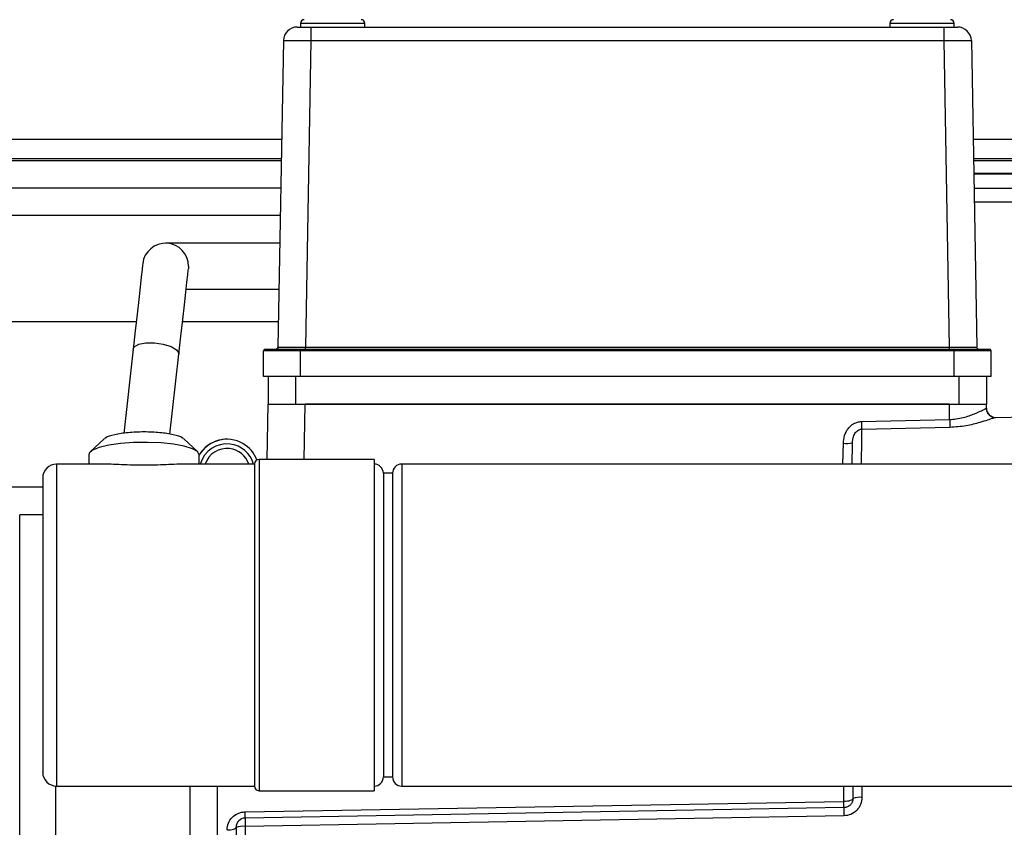
# Model space of a CAD drawing. Units: millimetres. Extents: x 5 to 415, y 0 to 297.
# Drawn here: x 321 to 324, y 191 to 193 of the extents above; entities that cross this region are included whole.
import ezdxf

# ---------------------------------------------------------------- set-up
doc = ezdxf.new("R2010")
doc.units = ezdxf.units.MM

msp = doc.modelspace()

# ---------------------------------------------------------------- linework, layer by layer
at = {"color": 0, "linetype": 'Continuous', "lineweight": 25}
for p, q in [((322.0427, 192.6735), (322.0427, 192.6655)), ((322.0859, 192.6735), (322.0427, 192.6735)), ((322.0655, 192.6655), (323.44, 192.6655)), ((322.0655, 192.6655), (322.0655, 192.636)), ((322.1827, 192.6735), (322.0859, 192.6735)), ((322.1827, 192.6655), (322.1827, 192.6735)), ((323.3227, 192.6735), (323.3227, 192.6655)), ((323.3659, 192.6735), (323.3227, 192.6735)), ((323.4627, 192.6735), (323.3659, 192.6735)), ((323.44, 192.6655), (323.44, 192.636)), ((323.4627, 192.6655), (323.4627, 192.6735)), ((322.0055, 192.636), (321.9938, 191.9694)), ((322.0655, 192.636), (322.0538, 191.9694)), ((322.0655, 192.636), (323.44, 192.636)), ((323.44, 192.636), (323.4516, 191.9694)), ((323.5, 192.636), (323.5116, 191.9694)), ((302.8778, 192.4215), (322.0017, 192.4215)), ((323.5037, 192.4215), (325.4578, 192.4215)), ((302.8792, 192.3795), (322.001, 192.3795)), ((303.7842, 192.3755), (322.0009, 192.3755)), ((323.5045, 192.3795), (325.4564, 192.3795)), ((323.5045, 192.3755), (324.6114, 192.3755)), ((324.0028, 192.3469), (323.505, 192.3469)), ((324.0028, 192.3455), (323.5051, 192.3455)), ((321.9999, 192.3155), (305.1568, 192.3155)), ((323.5056, 192.3155), (323.9775, 192.3155)), ((323.5061, 192.2855), (323.9775, 192.2855)), ((323.5061, 192.2855), (323.9601, 192.2855)), ((321.9988, 192.2555), (305.1568, 192.2555)), ((321.9978, 192.1955), (321.7496, 192.1955)), ((321.7996, 192.1455), (321.7993, 192.14)), ((321.7943, 192.0955), (321.996, 192.0955)), ((305.8027, 192.0255), (321.6859, 192.0255)), ((321.7865, 192.0255), (321.9948, 192.0255)), ((321.6792, 191.9655), (321.6587, 191.7823)), ((322.0427, 191.9615), (321.9627, 191.9615)), ((321.9627, 191.9055), (321.9627, 191.9615)), ((322.0427, 191.9655), (322.0427, 191.9615)), ((322.0427, 191.9655), (323.4627, 191.9655)), ((322.0427, 191.9055), (322.0427, 191.9615)), ((323.4627, 191.9615), (322.0427, 191.9615)), ((322.0538, 191.9655), (322.0538, 191.9694)), ((322.0538, 191.9694), (323.4516, 191.9694)), ((323.4516, 191.9694), (323.4516, 191.9655)), ((323.4627, 191.9655), (323.4627, 191.9615)), ((323.5427, 191.9615), (323.4627, 191.9615)), ((323.4627, 191.9055), (323.4627, 191.9615)), ((323.5427, 191.9055), (323.5427, 191.9615)), ((321.7591, 191.7804), (321.7786, 191.9544)), ((321.7785, 191.9565), (321.7786, 191.9544)), ((322.0427, 191.9055), (321.9627, 191.9055)), ((321.9727, 191.9055), (321.9727, 191.8455)), ((322.0327, 191.8455), (322.0327, 191.9055)), ((323.4627, 191.9055), (322.0427, 191.9055)), ((323.5427, 191.9055), (323.4627, 191.9055)), ((323.4727, 191.9055), (323.4727, 191.8455)), ((323.5327, 191.9055), (323.5327, 191.8455)), ((321.9706, 191.7255), (321.9727, 191.8455)), ((321.9727, 191.8455), (322.0327, 191.8455)), ((322.0327, 191.8455), (323.4727, 191.8455)), ((322.0506, 191.7255), (322.0526, 191.8455)), ((323.4527, 191.8455), (322.0526, 191.8455)), ((323.4527, 191.8125), (323.4527, 191.8455)), ((323.4727, 191.8455), (323.5327, 191.8455)), ((323.5327, 191.8368), (323.5324, 191.8367)), ((323.5327, 191.8368), (323.5327, 191.8455)), ((323.2612, 191.8079), (323.4527, 191.8125)), ((323.5527, 191.8168), (324.0227, 191.825)), ((323.2617, 191.7913), (323.4532, 191.7958)), ((321.616, 191.7705), (321.5859, 191.742)), ((321.8195, 191.742), (321.7895, 191.7705)), ((323.2211, 191.7155), (323.2219, 191.7606)), ((321.5827, 191.7359), (321.5827, 191.7155)), ((321.8227, 191.7155), (321.8227, 191.7359)), ((322.2027, 191.7255), (321.9527, 191.7255)), ((321.9527, 191.7255), (321.9527, 191.0055)), ((322.2027, 191.7255), (322.2027, 191.0055)), ((321.6119, 191.7155), (321.5127, 191.7155)), ((321.5127, 191.7155), (321.5127, 191.0155)), ((321.9427, 191.7155), (321.7914, 191.7155)), ((321.9427, 191.7155), (321.9427, 191.0155)), ((323.9927, 191.7155), (322.2627, 191.7155)), ((322.2627, 191.7155), (322.2627, 191.0155)), ((322.2427, 191.6955), (322.2227, 191.6955)), ((322.2227, 191.6955), (322.2227, 191.0355)), ((322.2427, 191.6955), (322.2427, 191.0355)), ((321.4827, 191.6655), (319.4627, 191.6655)), ((321.4827, 191.6055), (321.4327, 191.6055)), ((321.4327, 190.6255), (321.4327, 191.6055)), ((322.2227, 191.0355), (322.2427, 191.0355)), ((321.5111, 189.9177), (321.5111, 191.0156)), ((321.5127, 191.0155), (321.9427, 191.0155)), ((321.8027, 190.068), (321.8027, 191.0155)), ((321.8627, 190.0688), (321.8627, 191.0155)), ((321.9527, 191.0055), (322.2027, 191.0055)), ((322.2627, 191.0155), (323.9927, 191.0155)), ((323.2231, 190.9819), (323.2231, 191.0155)), ((323.2427, 191.0155), (323.2427, 190.9886)), ((323.2624, 191.0155), (323.2624, 190.991)), ((321.9224, 190.9594), (323.2231, 190.9819)), ((323.2231, 190.9686), (321.9224, 190.9459)), ((323.2231, 190.9507), (321.9224, 190.9279)), ((321.9027, 190.9259), (321.9027, 190.8852)), ((321.9224, 190.9279), (321.9224, 190.8869))]:
    msp.add_line(p, q, dxfattribs=at)
at = {"color": 0, "linetype": 'Continuous', "lineweight": 25, "flags": 128}
for points in [[(321.6999, 192.1511), (321.6995, 192.1478), (321.6985, 192.1381), (321.6967, 192.1222), (321.6942, 192.1004), (321.6912, 192.0731), (321.6876, 192.0411), (321.6836, 192.005), (321.6792, 191.9655)], [(321.7786, 191.9544), (321.783, 191.9938), (321.787, 192.03), (321.7906, 192.062), (321.7936, 192.0893), (321.7961, 192.1111), (321.7978, 192.127), (321.7989, 192.1367), (321.7993, 192.14)], [(321.6792, 191.9655), (321.6817, 191.9705), (321.6913, 191.976), (321.7067, 191.979), (321.7254, 191.9792), (321.7447, 191.9764), (321.7615, 191.9711), (321.7734, 191.9641), (321.7785, 191.9565)], [(321.9913, 191.9658), (321.9906, 191.9656), (321.9898, 191.9655)], [(323.5119, 191.9681), (323.5117, 191.9687), (323.5116, 191.9694)], [(321.8227, 191.7359), (321.819, 191.7425), (321.8079, 191.7488), (321.7902, 191.7543), (321.767, 191.7585), (321.7398, 191.7614), (321.7103, 191.7627), (321.6802, 191.7623), (321.6516, 191.7602), (321.6262, 191.7566), (321.6057, 191.7517), (321.5912, 191.7458), (321.5837, 191.7392), (321.5827, 191.7359)], [(323.2427, 190.9886), (323.2424, 190.9873), (323.2412, 190.986), (323.2394, 190.9849), (323.237, 190.9839), (323.234, 190.983), (323.2306, 190.9824), (323.2269, 190.982), (323.2231, 190.9819)], [(321.8831, 190.9202), (321.8869, 190.9203), (321.8906, 190.9207), (321.894, 190.9212), (321.897, 190.9219), (321.8994, 190.9227), (321.9012, 190.9237), (321.9024, 190.9248), (321.9027, 190.9259)]]:
    msp.add_lwpolyline(points, dxfattribs=at)
at = {"color": 0, "linetype": 'Continuous', "lineweight": 25}
for centre, radius, start, end in [((322.0355, 192.6355), 0.03, 90, 179), ((322.0507, 192.6735), 0.008, 90, 180), ((322.1747, 192.6735), 0.008, 0, 90), ((323.3307, 192.6735), 0.008, 90, 180), ((323.4547, 192.6735), 0.008, 0, 90), ((323.47, 192.6355), 0.03, 1, 90), ((321.7496, 192.1455), 0.05, 0, 173.6234), ((321.9667, 191.9615), 0.004, 90, 180), ((321.9898, 191.9695), 0.004, 336.6519, 359), ((323.5387, 191.9615), 0.004, 0, 90), ((323.5524, 191.8367), 0.02, 180.2472, 270.886), ((323.5527, 191.8368), 0.02, 180, 271), ((329.0223, 191.9439), 5.5711, 181.3514, 181.523), ((329.5415, 191.9587), 6.2821, 181.3757, 181.52682), ((321.8827, 191.6994), 0.07, 60, 148.9973), ((321.8828, 191.6994), 0.07, 90.0426, 149.1591), ((321.8828, 191.6994), 0.06, 83.2674, 164.4066), ((321.8828, 191.6994), 0.05, 83.2674, 161.1816), ((321.8828, 191.6994), 0.05, 18.8184, 83.2674), ((321.8828, 191.6994), 0.06, 15.5934, 83.2674), ((321.8827, 191.6994), 0.07, 20.9242, 60), ((323.2281, 191.8331), 0.0727, 265.0823, 280.9035), ((321.9527, 191.7155), 0.01, 90, 180), ((321.5127, 191.6855), 0.03, 90, 180), ((322.2027, 191.6955), 0.02, 0, 90), ((322.2627, 191.6955), 0.02, 90, 180), ((321.5127, 191.0455), 0.03, 180, 270), ((322.2027, 191.0355), 0.02, 270, 0), ((322.2627, 191.0355), 0.02, 180, 270), ((321.9527, 191.0155), 0.01, 180, 270), ((323.2576, 190.9493), 0.042, 83.4643, 110.7344), ((321.6876, 190.9526), 0.2349, 358.3421, 1.6579), ((323.4978, 190.9596), 0.2749, 178.1425, 181.8575), ((321.9227, 190.9259), 0.02, 91, 180), ((321.9176, 190.8785), 0.0496, 84.4496, 107.4088)]:
    msp.add_arc(centre, radius, start, end, dxfattribs=at)
for points, knots in [([(322.0355, 192.6655), (322.0359, 192.6655), (322.0365, 192.6655), (322.0402, 192.6655), (322.0441, 192.6655), (322.0489, 192.6655), (322.0559, 192.6655), (322.0617, 192.6655), (322.0655, 192.6655)], [0, 0, 0, 0, 0.239481, 0.369653, 0.499973, 0.630189, 0.760537, 1, 1, 1, 1]), ([(323.44, 192.6655), (323.4438, 192.6655), (323.4496, 192.6655), (323.4566, 192.6655), (323.4613, 192.6655), (323.4652, 192.6655), (323.469, 192.6655), (323.4696, 192.6655), (323.47, 192.6655)], [0, 0, 0, 0, 0.239441, 0.369597, 0.500007, 0.630107, 0.760514, 1, 1, 1, 1]), ([(322.0055, 192.636), (322.0064, 192.6361), (322.0082, 192.6362), (322.0221, 192.6363), (322.0419, 192.6362), (322.0576, 192.6361), (322.0655, 192.636)], [0, 0, 0, 0, 0.249988, 0.500016, 0.750001, 1, 1, 1, 1]), ([(323.44, 192.636), (323.4479, 192.6361), (323.4636, 192.6362), (323.4834, 192.6363), (323.4973, 192.6362), (323.4991, 192.6361), (323.5, 192.636)], [0, 0, 0, 0, 0.25, 0.499986, 0.75001, 1, 1, 1, 1]), ([(321.9667, 191.9655), (321.9677, 191.9655), (321.9693, 191.9655), (321.9788, 191.9655), (321.9886, 191.9655), (322.0008, 191.9655), (322.0185, 191.9655), (322.0332, 191.9655), (322.0427, 191.9655)], [0, 0, 0, 0, 0.239427, 0.36834, 0.499998, 0.631634, 0.760538, 1, 1, 1, 1]), ([(321.9941, 191.9694), (321.9939, 191.9686), (321.9935, 191.9671), (321.992, 191.9662), (321.9913, 191.9658)], [0, 0, 0, 0, 0.490853, 1, 1, 1, 1]), ([(321.9938, 191.9694), (321.9941, 191.9694), (321.9946, 191.9694), (321.9994, 191.9694), (322.0103, 191.9694), (322.0267, 191.9694), (322.0417, 191.9694), (322.0497, 191.9694), (322.0538, 191.9694)], [0, 0, 0, 0, 0.130409, 0.25742, 0.50002, 0.742591, 0.869578, 1, 1, 1, 1]), ([(323.4516, 191.9694), (323.4557, 191.9694), (323.4638, 191.9694), (323.4788, 191.9694), (323.4951, 191.9694), (323.506, 191.9694), (323.5109, 191.9694), (323.5114, 191.9694), (323.5116, 191.9694)], [0, 0, 0, 0, 0.130422, 0.257408, 0.49998, 0.742576, 0.869542, 1, 1, 1, 1]), ([(323.4627, 191.9655), (323.4723, 191.9655), (323.487, 191.9655), (323.5047, 191.9655), (323.5169, 191.9655), (323.5267, 191.9655), (323.5362, 191.9655), (323.5377, 191.9655), (323.5387, 191.9655)], [0, 0, 0, 0, 0.239466, 0.36837, 0.500006, 0.631663, 0.760572, 1, 1, 1, 1]), ([(323.5142, 191.9658), (323.5135, 191.9662), (323.512, 191.9671), (323.5115, 191.9686), (323.5113, 191.9694)], [0, 0, 0, 0, 0.509147, 1, 1, 1, 1]), ([(323.4527, 191.8125), (323.4576, 191.8128), (323.4677, 191.8135), (323.4869, 191.8175), (323.5024, 191.8228), (323.5158, 191.8285), (323.5241, 191.8326), (323.5303, 191.8358), (323.5317, 191.8364), (323.5324, 191.8367)], [0, 0, 0, 0, 0.118436, 0.24906, 0.498531, 0.579893, 0.749853, 0.882344, 1, 1, 1, 1]), ([(323.5353, 191.8274), (323.5346, 191.8286), (323.533, 191.8316), (323.5328, 191.8349), (323.5327, 191.8368)], [0, 0, 0, 0, 0.429048, 1, 1, 1, 1]), ([(323.4532, 191.7958), (323.4652, 191.7967), (323.4892, 191.7985), (323.5137, 191.8049), (323.5309, 191.81), (323.5416, 191.8135), (323.5498, 191.8162), (323.5517, 191.8166), (323.5527, 191.8168)], [0, 0, 0, 0, 0.249595, 0.498925, 0.586609, 0.749792, 0.875079, 1, 1, 1, 1]), ([(323.5456, 191.8181), (323.5438, 191.819), (323.5401, 191.8208), (323.5366, 191.8244), (323.5355, 191.8268), (323.5353, 191.8274)], [0, 0, 0, 0, 0.432122, 0.871028, 1, 1, 1, 1]), ([(323.2219, 191.7606), (323.2224, 191.7663), (323.2235, 191.7776), (323.2301, 191.7905), (323.2378, 191.7989), (323.2449, 191.8037), (323.2528, 191.8071), (323.2584, 191.8076), (323.2612, 191.8079)], [0, 0, 0, 0, 0.249732, 0.49927, 0.626349, 0.749864, 0.875677, 1, 1, 1, 1]), ([(323.2419, 191.7617), (323.2421, 191.7653), (323.2426, 191.7723), (323.2459, 191.7805), (323.2498, 191.7858), (323.2533, 191.7887), (323.2573, 191.7908), (323.2602, 191.7912), (323.2617, 191.7913)], [0, 0, 0, 0, 0.289919, 0.5535, 0.674671, 0.78838, 0.895738, 1, 1, 1, 1]), ([(323.2617, 191.7913), (323.2616, 191.7852), (323.2614, 191.7729), (323.261, 191.7467), (323.2607, 191.7273), (323.2605, 191.7158), (323.2605, 191.7155)], [0, 0, 0, 0, 0.33194, 0.66222, 0.992372, 1, 1, 1, 1]), ([(321.7887, 191.7697), (321.788, 191.7707), (321.7856, 191.7744), (321.7675, 191.7797), (321.7382, 191.7842), (321.7027, 191.7858), (321.6673, 191.7842), (321.6379, 191.7797), (321.6199, 191.7744), (321.6175, 191.7707), (321.6168, 191.7697)], [0, 0, 0, 0, 0.060149, 0.206755, 0.35338, 0.500001, 0.64662, 0.793244, 0.939851, 1, 1, 1, 1]), ([(323.2411, 191.7155), (323.2411, 191.7184), (323.2414, 191.7377), (323.2417, 191.7507), (323.2419, 191.7617)], [0, 0, 0, 0, 0.152399, 1, 1, 1, 1]), ([(321.7914, 191.7151), (321.7875, 191.7152), (321.7781, 191.7154), (321.757, 191.7142), (321.7323, 191.7132), (321.7057, 191.7127), (321.679, 191.713), (321.6535, 191.714), (321.6309, 191.715), (321.6169, 191.7157), (321.6119, 191.7155), (321.6119, 191.7155)], [0, 0, 0, 0, 0.0941262, 0.223626, 0.3530275, 0.4823377, 0.6110841, 0.7401735, 0.8697639, 0.9997752, 1, 1, 1, 1]), ([(321.4827, 191.6845), (321.4827, 191.6842), (321.4827, 191.6835), (321.4827, 191.6674), (321.4827, 191.6387), (321.4827, 191.598), (321.4827, 191.5488), (321.4827, 191.4945), (321.4827, 191.4375), (321.4827, 191.3781), (321.4827, 191.3161), (321.4827, 191.2536), (321.4827, 191.1944), (321.4827, 191.1424), (321.4827, 191.1007), (321.4827, 191.0704), (321.4827, 191.0525), (321.4827, 191.0445), (321.4827, 191.0462), (321.4827, 191.0465)], [0, 0, 0, 0, 0.048145, 0.112463, 0.178141, 0.243822, 0.308133, 0.369882, 0.42814, 0.486398, 0.548146, 0.612459, 0.67814, 0.74382, 0.808134, 0.869881, 0.92814, 0.986397, 1, 1, 1, 1]), ([(323.2624, 190.991), (323.2618, 190.9858), (323.2606, 190.9754), (323.2517, 190.9622), (323.2387, 190.9528), (323.2283, 190.9514), (323.2231, 190.9507)], [0, 0, 0, 0, 0.250617, 0.500512, 0.750323, 1, 1, 1, 1]), ([(323.2427, 190.9886), (323.2426, 190.9871), (323.2425, 190.9844), (323.2408, 190.9795), (323.238, 190.9752), (323.2342, 190.972), (323.2296, 190.9694), (323.2257, 190.9689), (323.2231, 190.9686)], [0, 0, 0, 0, 0.141299, 0.271781, 0.499598, 0.627231, 0.753191, 1, 1, 1, 1]), ([(323.2231, 190.9686), (323.2231, 190.9687), (323.2231, 190.9691), (323.2232, 190.9718), (323.2232, 190.9759), (323.2231, 190.9797), (323.2231, 190.9819)], [0, 0, 0, 0, 0.244022, 0.500119, 0.705173, 1, 1, 1, 1]), ([(321.8831, 190.9202), (321.8837, 190.9252), (321.8848, 190.9353), (321.8937, 190.9482), (321.9046, 190.9556), (321.9145, 190.9589), (321.9198, 190.9593), (321.9224, 190.9594)], [0, 0, 0, 0, 0.250253, 0.499888, 0.749415, 0.874557, 1, 1, 1, 1]), ([(321.9224, 190.9459), (321.9224, 190.9456), (321.9223, 190.9451), (321.9223, 190.9413), (321.9223, 190.9368), (321.9223, 190.9324), (321.9224, 190.9295), (321.9224, 190.9279)], [0, 0, 0, 0, 0.2410532, 0.4991948, 0.6980281, 0.8362142, 1, 1, 1, 1])]:
    msp.add_open_spline(points, degree=3, knots=knots, dxfattribs=at)

doc.saveas('drawing.dxf')
